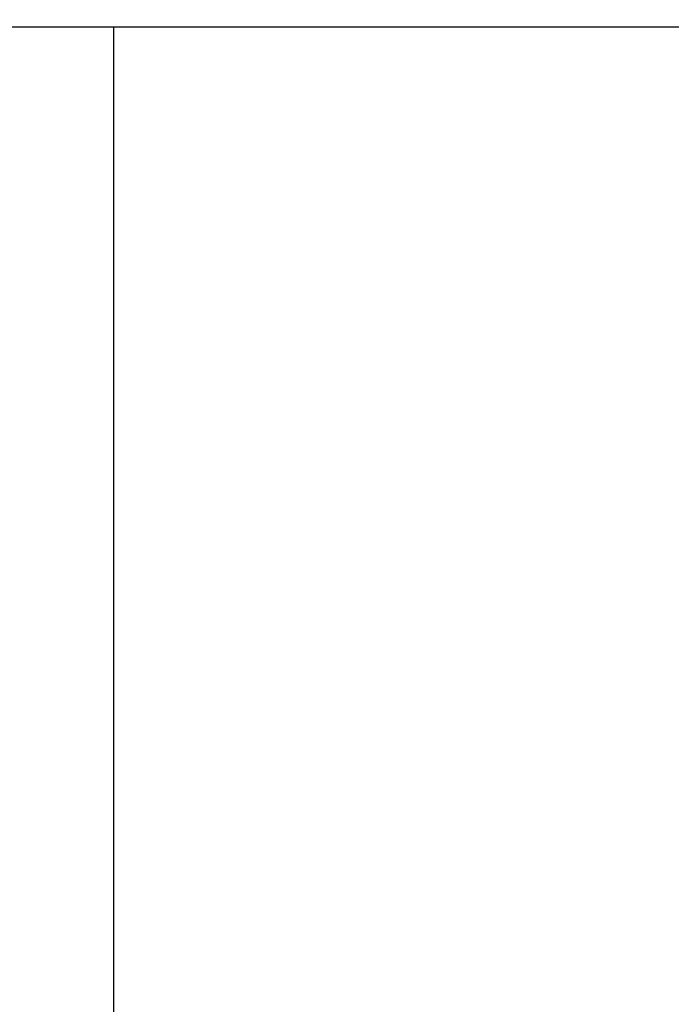
# Paper-space layout 'Sheet2' of a CAD drawing. Units: millimetres. Extents: x 5 to 292, y 5 to 205.
# Drawn here: x 37 to 38, y 132 to 133 of the extents above; entities that cross this region are included whole.
import ezdxf

# ---------------------------------------------------------------- set-up
doc = ezdxf.new("R2010")
doc.units = ezdxf.units.MM
doc.linetypes.add('HIDDEN', pattern=[1.905, 1.27, -0.635])
doc.styles.add('SLDTEXTSTYLE0', font='TXT')
doc.dimstyles.new('SLDDIMSTYLE3', dxfattribs={"dimtxt": 2.645833, "dimasz": 6, "dimexe": 0, "dimexo": 0.0625, "dimgap": 0.661458, "dimtad": 1, "dimdec": 0, "dimlfac": 14, "dimrnd": 1e-09, "dimzin": 12, "dimdsep": 46, "dimtxsty": 'SLDTEXTSTYLE0', "dimblk1": 'CLOSED', "dimblk2": 'CLOSED', "dimsah": 1, "dimcen": 0.09, "dimadec": 0, "dimazin": 3, "dimtfac": 1, "dimtofl": 0, "dimtmove": 0, "dimatfit": 3, "dimldrblk": 'CLOSED', "dimfxl": 0, "dimfrac": 2, "dimtolj": 1, "dimtzin": 12, "dimarcsym": 0})

# ---------------------------------------------------------------- blocks, each defined once
blk = doc.blocks.new('_Closed')
at = {"color": 0, "linetype": 'ByBlock', "lineweight": -2}
for p, q in [((-1, 0.166667), (0, 0)), ((-1, 0.166667), (-1, -0.166667)), ((0, 0), (-1, -0.166667)), ((0, 0), (-1, 0))]:
    blk.add_line(p, q, dxfattribs=at)
blk = doc.blocks.new('_D_3')
at = {"color": 7, "linetype": 'Continuous', "lineweight": 0}
for p, q in [((36.6107, 132.0357), (36.6107, 114.5907)), ((111.8893, 132.0357), (111.8893, 114.5907)), ((111.8893, 115.5907), (36.6107, 115.5907))]:
    blk.add_line(p, q, dxfattribs=at)
at = {"color": 7, "linetype": 'Continuous', "lineweight": 18, "xscale": 6, "yscale": 6, "rotation": 180.0000000000004}
blk.add_blockref('_Closed', (36.6107, 115.5907), dxfattribs=at)
at = {"color": 7, "linetype": 'Continuous', "lineweight": 18, "xscale": 6, "yscale": 6}
blk.add_blockref('_Closed', (111.8893, 115.5907), dxfattribs=at)
at = {"color": 7, "linetype": 'Continuous', "lineweight": 18, "insert": (69.7865, 119.0014), "char_height": 2.64583, "attachment_point": 1, "style": 'SLDTEXTSTYLE0'}
blk.add_mtext('1054', dxfattribs=at)

psp = doc.layouts.new('Sheet2')

# ---------------------------------------------------------------- linework, layer by layer
at = {"color": 7, "linetype": 'HIDDEN', "lineweight": 18}
psp.add_line((37.03929, 147.67857), (37.03929, 133.03571), dxfattribs=at)
at = {"color": 7, "linetype": 'Continuous', "lineweight": 25}
for p, q in [((114.96429, 133.03571), (33.53571, 133.03571)), ((37.03929, 129.46429), (37.03929, 133.03571))]:
    psp.add_line(p, q, dxfattribs=at)
at = {"color": 7, "linetype": 'Continuous', "lineweight": 18}
psp.add_circle((36.61071, 131.30332), 6.18176, dxfattribs=at)

# ---------------------------------------------------------------- dimensions: what is measured, and where the dimension line sits
dim = psp.add_linear_dim(base=(36.61071, 115.59073), p1=(111.88929, 133.03571), p2=(36.61071, 133.03571), dimstyle='SLDDIMSTYLE3', dxfattribs=at)
dim.commit()
dim.dimension.update_dxf_attribs({"geometry": '_D_3', "text_midpoint": (73.69648, 115.59073), "dimtype": 160})

doc.saveas('drawing.dxf')
